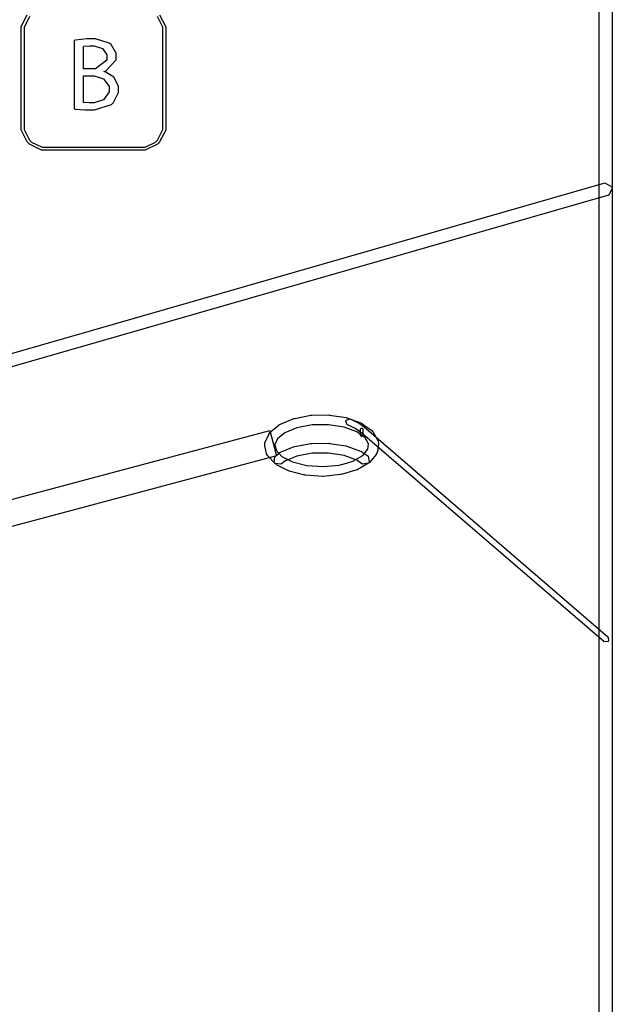
# Model space of a CAD drawing. Extents: x 0.4 to 33.4, y 0.5 to 22.5.
# Drawn here: x 19.6 to 20, y 14.9 to 15.7 of the extents above; entities that cross this region are included whole.
import ezdxf

# ---------------------------------------------------------------- set-up
doc = ezdxf.new("R2010")
doc.units = 0
doc.layers.get('0').update_dxf_attribs({"linetype": 'CONTINUOUS'})

msp = doc.modelspace()

# ---------------------------------------------------------------- linework, layer by layer
at = {"color": 250}
for points in [[(20.0404, 14.0847), (17.9461, 14.0847), (17.9461, 16.2358), (20.0458, 16.2358), (20.0458, 14.0847), (20.0404, 14.0847)], [(17.9568, 14.0957), (20.0351, 14.0957), (20.0351, 16.2249), (17.9568, 16.2249), (17.9568, 14.0957)], [(19.6044, 15.6239), (19.6051, 15.6238), (19.6133, 15.6232), (19.6161, 15.6232), (19.621, 15.6232), (19.6349, 15.6276), (19.636, 15.6285), (19.6367, 15.6292), (19.6408, 15.6374), (19.6408, 15.64), (19.6408, 15.6425), (19.6369, 15.6499), (19.6303, 15.654), (19.629, 15.6543), (19.629, 15.6546), (19.6304, 15.6551), (19.6388, 15.6642), (19.6388, 15.6671), (19.6388, 15.6696), (19.6346, 15.6767), (19.6339, 15.6772), (19.6329, 15.6779), (19.6218, 15.6814), (19.6181, 15.6814), (19.6147, 15.6814), (19.6053, 15.6804), (19.6044, 15.6801), (19.6044, 15.6239)], [(19.6119, 15.6751), (19.6122, 15.6753), (19.6169, 15.6757), (19.6186, 15.6757), (19.6208, 15.6757), (19.6276, 15.6736), (19.6312, 15.6682), (19.6312, 15.6664), (19.6312, 15.6639), (19.6218, 15.6568), (19.6188, 15.6568), (19.6119, 15.6568), (19.6119, 15.6751)], [(19.6119, 15.6511), (19.6181, 15.6511), (19.6207, 15.6511), (19.6285, 15.6486), (19.6329, 15.6422), (19.6329, 15.6401), (19.6329, 15.6379), (19.6285, 15.6314), (19.6207, 15.629), (19.6182, 15.629), (19.6165, 15.629), (19.6122, 15.6292), (19.6119, 15.6293), (19.6119, 15.6511)], [(19.3682, 15.3593), (19.3675, 15.3592), (19.3618, 15.3622), (19.3617, 15.3629), (19.3614, 15.3636), (19.3646, 15.3693), (19.3653, 15.3694), (20.0389, 15.5629), (20.0397, 15.5632), (20.0454, 15.56), (20.0456, 15.5593), (20.0457, 15.5586), (20.0426, 15.5529), (20.0419, 15.5528), (19.3682, 15.3593)], [(19.7608, 15.3475), (19.7607, 15.3481), (19.7607, 15.3482), (19.7608, 15.3503), (19.761, 15.3504), (19.7642, 15.3574), (19.7642, 15.3575), (19.7653, 15.3589), (19.7654, 15.3589), (19.7726, 15.3647), (19.7726, 15.3649), (19.7736, 15.3653), (19.7736, 15.3653), (19.7844, 15.3699), (19.7844, 15.3699), (19.7851, 15.37), (19.7853, 15.37), (19.7985, 15.3725), (19.7985, 15.3725), (19.7992, 15.3725), (19.7993, 15.3725), (19.8132, 15.3728), (19.8139, 15.3726), (19.8274, 15.3706), (19.8275, 15.3706), (19.8281, 15.3704), (19.8281, 15.3704), (19.8394, 15.3663), (19.8396, 15.3663), (19.8406, 15.3657), (19.8406, 15.3656), (19.8485, 15.36), (19.8485, 15.3599), (19.8494, 15.3589), (19.8496, 15.3586), (19.8533, 15.3519), (19.8535, 15.3518), (19.8539, 15.3497), (19.8539, 15.3494), (19.8531, 15.3426), (19.8531, 15.3425), (19.8522, 15.3406), (19.8522, 15.3404), (19.8469, 15.334), (19.8468, 15.3339), (19.8458, 15.3331), (19.8458, 15.3331), (19.8365, 15.3278), (19.8364, 15.3278), (19.8357, 15.3275), (19.8356, 15.3274), (19.8343, 15.3271), (19.8244, 15.3242), (19.8232, 15.3239), (19.8232, 15.3239), (19.8226, 15.3238), (19.8225, 15.3238), (19.8089, 15.3224), (19.8082, 15.3224), (19.7943, 15.3235), (19.7942, 15.3235), (19.7936, 15.3235), (19.7935, 15.3235), (19.781, 15.3267), (19.781, 15.3267), (19.7803, 15.3269), (19.7801, 15.3269), (19.7703, 15.3319), (19.7703, 15.3321), (19.7692, 15.3329), (19.7692, 15.3329), (19.7632, 15.3392), (19.7631, 15.3393), (19.7622, 15.341), (19.7622, 15.3411), (19.7608, 15.3475)], [(19.8294, 15.3643), (19.8292, 15.3643), (19.8286, 15.3646), (19.8285, 15.3646), (19.8282, 15.3647), (19.8271, 15.3678), (19.8272, 15.3681), (19.8274, 15.3683), (19.8275, 15.3686), (19.8306, 15.3697), (19.8308, 15.3696), (19.8368, 15.3667), (19.8372, 15.3665), (19.8415, 15.3635), (19.8421, 15.3631), (20.0422, 15.1907), (20.0424, 15.1904), (20.0426, 15.1872), (20.0425, 15.1869), (20.0422, 15.1868), (20.0389, 15.1865), (20.0388, 15.1868), (19.8389, 15.3589), (19.8343, 15.3619), (19.8294, 15.3643)], [(19.7704, 15.3393), (19.2804, 15.2086), (19.2749, 15.2292), (19.7649, 15.3599), (19.7704, 15.3393)], [(19.771, 15.3532), (19.7689, 15.3485), (19.7699, 15.3438), (19.7746, 15.3388), (19.7835, 15.3343), (19.7953, 15.3314), (19.8085, 15.3304), (19.8217, 15.3317), (19.8276, 15.3331), (19.8328, 15.3349), (19.8411, 15.3396), (19.8453, 15.3447), (19.8457, 15.3492), (19.8431, 15.354), (19.8361, 15.3589), (19.8257, 15.3628), (19.8129, 15.3647), (19.7996, 15.3646), (19.7871, 15.3622), (19.7772, 15.3582), (19.771, 15.3532)], [(19.8412, 15.3561), (19.8412, 15.356), (19.8406, 15.3551), (19.8403, 15.3551), (19.84, 15.3551), (19.8393, 15.356), (19.8393, 15.3561), (19.8393, 15.361), (19.8393, 15.3613), (19.84, 15.3619), (19.8403, 15.3619), (19.8406, 15.3619), (19.8412, 15.3613), (19.8412, 15.361), (19.8412, 15.3561)], [(19.8451, 15.3392), (19.8456, 15.3389), (19.8464, 15.334), (19.846, 15.3336), (19.8457, 15.3332), (19.8408, 15.3324), (19.8404, 15.3326), (19.8361, 15.3358), (19.8257, 15.3396), (19.8129, 15.3415), (19.7996, 15.3414), (19.7871, 15.339), (19.7772, 15.335), (19.7744, 15.3328), (19.774, 15.3325), (19.7692, 15.3329), (19.7687, 15.3333), (19.7683, 15.3338), (19.7689, 15.3386), (19.7693, 15.3389), (19.7726, 15.3415), (19.7726, 15.3417), (19.7735, 15.3422), (19.7736, 15.3422), (19.7842, 15.3465), (19.7843, 15.3465), (19.7851, 15.3468), (19.7853, 15.3468), (19.7983, 15.3493), (19.7992, 15.3493), (19.8131, 15.3496), (19.8132, 15.3496), (19.8137, 15.3496), (19.8139, 15.3494), (19.8272, 15.3474), (19.8274, 15.3474), (19.8279, 15.3472), (19.8281, 15.3472), (19.8392, 15.3432), (19.8393, 15.3432), (19.8403, 15.3426), (19.8404, 15.3426), (19.8451, 15.3392)]]:
    msp.add_lwpolyline(points, close=True, dxfattribs=at)
for points in [[(19.6744, 15.7012), (19.6794, 15.6913), (19.6794, 15.6879), (19.6794, 15.61), (19.6794, 15.61), (19.6794, 15.6065), (19.6744, 15.5968), (19.6736, 15.5958), (19.6726, 15.595), (19.6626, 15.59), (19.6593, 15.59), (19.581, 15.59), (19.5774, 15.59), (19.5676, 15.595), (19.5667, 15.5958), (19.5658, 15.5968), (19.5608, 15.6067), (19.5608, 15.61), (19.5608, 15.6879), (19.5608, 15.6915), (19.5658, 15.7012)], [(19.5676, 15.6997), (19.5632, 15.6908), (19.5632, 15.6879), (19.5632, 15.61), (19.5632, 15.6069), (19.5676, 15.5983), (19.5685, 15.5975), (19.5692, 15.5967), (19.5781, 15.5924), (19.581, 15.5924), (19.6593, 15.5924), (19.6625, 15.5924), (19.6711, 15.5967), (19.6719, 15.5975), (19.6719, 15.5975), (19.6726, 15.5983), (19.6771, 15.6071), (19.6771, 15.61), (19.6771, 15.6879), (19.6771, 15.6911), (19.6726, 15.6997)]]:
    msp.add_lwpolyline(points, dxfattribs=at)

doc.saveas('drawing.dxf')
